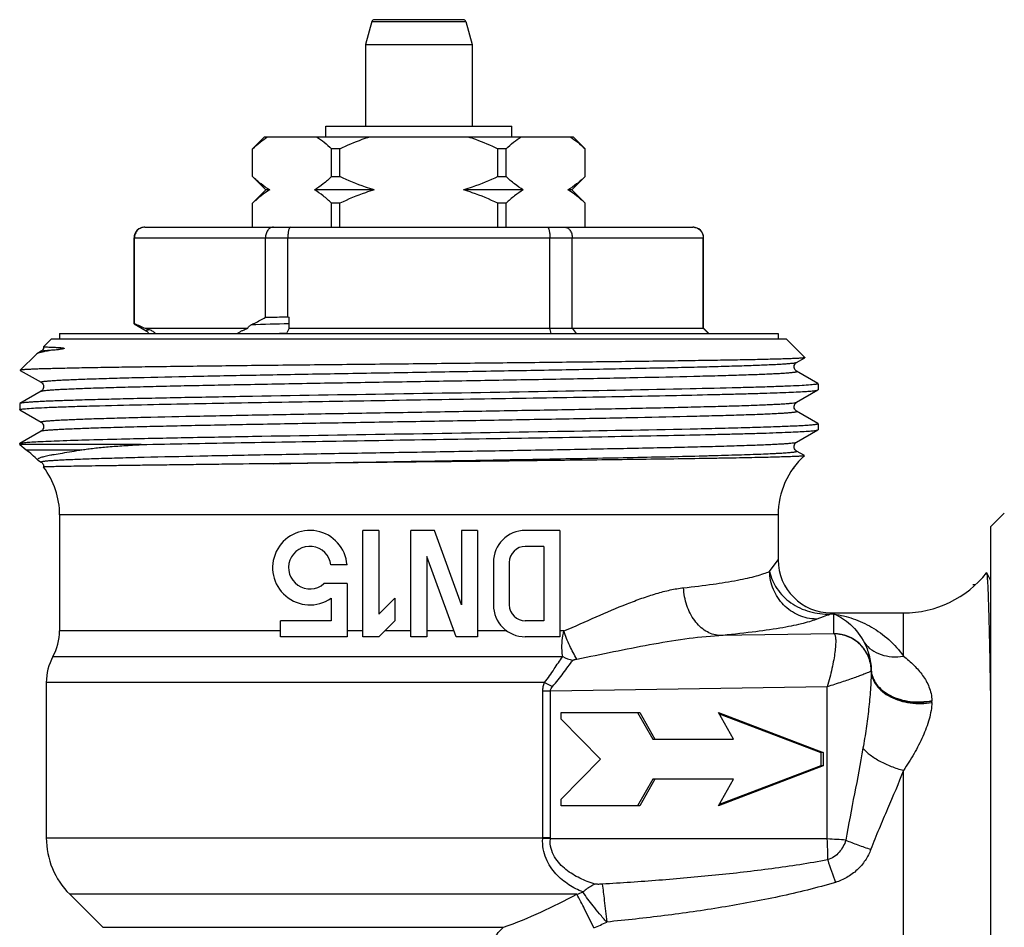
# Model space of a CAD drawing. Units: millimetres. Extents: x 0 to 297, y 0 to 210.
# Drawn here: x 204 to 241, y 103 to 137 of the extents above; entities that cross this region are included whole.
import ezdxf

# ---------------------------------------------------------------- set-up
doc = ezdxf.new("R2010")
doc.units = ezdxf.units.MM
doc.header["$LTSCALE"] = 16.335
doc.layers.get('0').update_dxf_attribs({"linetype": 'CONTINUOUS'})
doc.layers.add('E_STD', color=7, linetype='CONTINUOUS')
doc.layers.add('KOSMETIK', color=7, linetype='CONTINUOUS')

msp = doc.modelspace()

# ---------------------------------------------------------------- linework, layer by layer
at = {"color": 7, "linetype": 'Continuous'}
for p, q in [((217.193, 136.767), (216.963, 135.908)), ((220.636, 136.841), (217.29, 136.841)), ((220.733, 136.767), (220.963, 135.908)), ((216.963, 135.908), (216.963, 132.841)), ((216.963, 135.908), (220.963, 135.908)), ((220.963, 135.908), (220.963, 132.841)), ((215.463, 132.441), (215.463, 132.841)), ((215.463, 132.841), (222.463, 132.841)), ((222.463, 132.441), (222.463, 132.841)), ((212.713, 131.991), (213.163, 132.441)), ((213.163, 132.441), (224.763, 132.441)), ((225.213, 131.991), (224.763, 132.441)), ((212.713, 130.941), (212.713, 131.991)), ((212.716, 131.991), (212.713, 131.991)), ((212.716, 130.941), (212.716, 131.991)), ((215.684, 130.941), (215.684, 131.991)), ((215.995, 131.991), (215.684, 131.991)), ((215.995, 130.941), (215.995, 131.991)), ((221.932, 130.941), (221.932, 131.991)), ((222.242, 131.991), (221.932, 131.991)), ((222.242, 130.941), (222.242, 131.991)), ((225.211, 130.941), (225.211, 131.991)), ((225.213, 131.991), (225.211, 131.991)), ((225.213, 130.941), (225.213, 131.991)), ((212.713, 130.941), (213.213, 130.441)), ((212.713, 130.941), (212.716, 130.941)), ((215.684, 130.941), (215.995, 130.941)), ((221.932, 130.941), (222.242, 130.941)), ((225.213, 130.941), (224.713, 130.441)), ((225.211, 130.941), (225.213, 130.941)), ((213.213, 130.441), (212.713, 129.941)), ((213.362, 130.441), (213.213, 130.441)), ((217.286, 130.441), (215.039, 130.441)), ((222.888, 130.441), (220.64, 130.441)), ((224.713, 130.441), (224.565, 130.441)), ((224.713, 130.441), (225.213, 129.941)), ((212.713, 129.041), (212.713, 129.941)), ((212.716, 129.941), (212.713, 129.941)), ((212.716, 129.041), (212.716, 129.941)), ((215.684, 129.041), (215.684, 129.941)), ((215.995, 129.941), (215.684, 129.941)), ((215.995, 129.041), (215.995, 129.941)), ((221.932, 129.041), (221.932, 129.941)), ((222.242, 129.941), (221.932, 129.941)), ((222.242, 129.041), (222.242, 129.941)), ((225.211, 129.041), (225.211, 129.941)), ((225.213, 129.941), (225.211, 129.941)), ((225.213, 129.041), (225.213, 129.941)), ((208.663, 129.041), (229.263, 129.041)), ((208.263, 125.423), (208.263, 128.641)), ((208.274, 125.423), (208.274, 128.641)), ((213.198, 125.652), (213.198, 128.641)), ((214.04, 125.673), (214.04, 128.641)), ((223.887, 125.241), (223.887, 128.641)), ((224.729, 125.241), (224.729, 128.641)), ((229.652, 125.241), (229.652, 128.641)), ((229.663, 125.241), (229.663, 128.641)), ((214.04, 125.673), (214.086, 125.662)), ((214.086, 125.241), (214.086, 125.662)), ((208.271, 125.403), (208.722, 125.143)), ((208.674, 125.241), (212.533, 125.241)), ((213.985, 125.041), (213.998, 125.07)), ((214.086, 125.241), (213.998, 125.07)), ((214.086, 125.241), (229.663, 125.241)), ((224.729, 125.241), (224.878, 125.041)), ((229.85, 125.041), (229.652, 125.241)), ((229.863, 125.041), (229.663, 125.241)), ((205.163, 124.841), (204.863, 124.541)), ((205.163, 124.841), (232.763, 124.841)), ((205.463, 125.041), (205.463, 124.841)), ((205.463, 125.041), (232.463, 125.041)), ((232.463, 125.041), (232.463, 124.841)), ((233.465, 124.139), (232.763, 124.841)), ((204.769, 124.375), (204.612, 124.284)), ((203.985, 123.664), (204.59, 124.268)), ((204.612, 124.284), (204.59, 124.268)), ((233.157, 123.958), (233.464, 124.135)), ((233.465, 124.139), (233.464, 124.135)), ((203.985, 123.664), (203.987, 123.659)), ((203.987, 123.659), (204.769, 123.208)), ((233.958, 123.163), (233.157, 123.625)), ((204.769, 122.875), (203.969, 122.413)), ((229.164, 122.96), (229.156, 122.96)), ((233.157, 122.458), (233.958, 122.92)), ((233.958, 122.92), (233.963, 122.926)), ((233.963, 123.156), (233.963, 122.926)), ((207.968, 122.585), (207.961, 122.585)), ((203.969, 122.413), (203.963, 122.406)), ((203.963, 122.406), (203.963, 122.176)), ((203.969, 122.17), (204.769, 121.708)), ((208.762, 122.373), (208.77, 122.373)), ((233.958, 121.663), (233.157, 122.125)), ((204.769, 121.375), (203.969, 120.913)), ((229.156, 121.46), (229.164, 121.46)), ((233.157, 120.958), (233.958, 121.42)), ((233.958, 121.42), (233.963, 121.426)), ((233.963, 121.656), (233.963, 121.426)), ((207.96, 121.085), (207.967, 121.085)), ((203.963, 120.906), (203.969, 120.913)), ((203.963, 120.868), (203.963, 120.906)), ((203.963, 120.868), (204.203, 120.667)), ((208.528, 120.868), (203.963, 120.868)), ((233.452, 120.455), (233.157, 120.625)), ((204.644, 120.283), (204.664, 120.269)), ((204.664, 120.269), (204.769, 120.208)), ((204.862, 120.024), (204.862, 120.024)), ((205.463, 118.223), (205.463, 113.864)), ((232.463, 118.223), (232.463, 116.541)), ((240.463, 117.791), (240.963, 118.291)), ((240.463, 89.291), (240.463, 117.791)), ((216.863, 113.641), (216.863, 117.641)), ((217.463, 117.641), (216.863, 117.641)), ((217.463, 117.641), (217.463, 114.49)), ((218.663, 113.641), (218.663, 117.641)), ((219.546, 117.641), (218.663, 117.641)), ((220.563, 114.846), (219.546, 117.641)), ((220.563, 117.641), (220.563, 114.846)), ((221.163, 117.641), (220.563, 117.641)), ((221.163, 117.641), (221.163, 113.641)), ((224.263, 117.641), (222.963, 117.641)), ((224.263, 117.641), (224.263, 113.641)), ((223.663, 117.041), (222.963, 117.041)), ((223.663, 117.041), (223.663, 114.241)), ((219.263, 116.664), (219.263, 113.641)), ((220.363, 113.641), (219.263, 116.664)), ((216.263, 116.343), (215.66, 116.343)), ((221.763, 116.441), (221.763, 114.841)), ((222.363, 116.441), (222.363, 114.841)), ((240.308, 116.043), (240.3, 116.046)), ((240.463, 115.746), (240.308, 116.043)), ((216.263, 115.643), (215.398, 115.643)), ((216.263, 115.643), (216.263, 113.641)), ((215.663, 115.09), (215.663, 114.241)), ((218.063, 115.09), (217.463, 114.49)), ((218.063, 115.09), (218.063, 114.241)), ((234.463, 114.541), (237.174, 114.541)), ((213.763, 113.641), (213.763, 114.241)), ((215.663, 114.241), (213.763, 114.241)), ((218.063, 114.241), (217.463, 113.641)), ((223.663, 114.241), (222.963, 114.241)), ((216.263, 113.641), (213.763, 113.641)), ((217.463, 113.641), (216.863, 113.641)), ((219.263, 113.641), (218.663, 113.641)), ((221.163, 113.641), (220.363, 113.641)), ((224.263, 113.641), (222.963, 113.641)), ((204.963, 111.928), (204.963, 106.084)), ((224.314, 110.541), (224.314, 110.791)), ((224.314, 110.791), (227.268, 110.791)), ((227.181, 110.791), (227.75, 109.791)), ((227.268, 110.791), (227.836, 109.791)), ((230.791, 109.791), (230.222, 110.791)), ((230.222, 110.791), (234.161, 109.291)), ((230.246, 110.749), (234.074, 109.291)), ((225.791, 109.041), (224.314, 110.541)), ((227.75, 109.791), (230.791, 109.791)), ((234.074, 109.291), (234.074, 108.791)), ((234.161, 109.291), (234.074, 109.291)), ((234.161, 109.291), (234.161, 108.791)), ((224.314, 107.541), (225.791, 109.041)), ((234.161, 108.791), (230.222, 107.291)), ((234.074, 108.791), (230.246, 107.334)), ((234.161, 108.791), (234.074, 108.791)), ((227.75, 108.291), (227.181, 107.291)), ((227.836, 108.291), (227.268, 107.291)), ((230.791, 108.291), (227.75, 108.291)), ((230.222, 107.291), (230.791, 108.291)), ((224.314, 107.291), (224.314, 107.541)), ((227.268, 107.291), (224.314, 107.291)), ((205.842, 103.963), (207.085, 102.72))]:
    msp.add_line(p, q, dxfattribs=at)
at = {"color": 9, "linetype": 'Continuous'}
for p, q in [((217.193, 136.767), (220.733, 136.767)), ((208.263, 128.641), (229.663, 128.641)), ((204.203, 120.667), (206.304, 120.667)), ((234.422, 114.499), (234.563, 114.499)), ((234.563, 113.759), (234.563, 114.499)), ((213.763, 113.864), (205.463, 113.864)), ((216.863, 113.864), (216.263, 113.864)), ((218.663, 113.864), (217.686, 113.864)), ((220.282, 113.864), (219.263, 113.864)), ((222.267, 113.864), (221.163, 113.864)), ((224.416, 113.864), (224.263, 113.864)), ((234.563, 113.759), (230.239, 113.692)), ((205.213, 112.896), (224.368, 112.896)), ((223.689, 111.928), (204.963, 111.928)), ((234.311, 111.763), (223.906, 111.602)), ((234.311, 106.041), (234.311, 111.763)), ((223.62, 106.084), (223.62, 111.602)), ((223.906, 111.602), (223.62, 111.602)), ((223.906, 106.084), (223.906, 111.602)), ((238.243, 111.246), (238.244, 111.226)), ((223.905, 106.041), (223.619, 106.057)), ((223.906, 106.084), (223.62, 106.084)), ((234.311, 106.041), (223.905, 106.041))]:
    msp.add_line(p, q, dxfattribs=at)
at = {"color": 7, "linetype": 'Continuous'}
for points in [[(208.722, 125.143), (208.725, 125.141), (208.733, 125.136), (208.744, 125.127), (208.756, 125.116), (208.77, 125.101), (208.785, 125.079), (208.798, 125.053), (208.802, 125.041)], [(204.802, 124.4), (204.788, 124.388), (204.776, 124.379), (204.769, 124.375)], [(204.863, 124.54), (204.861, 124.516), (204.852, 124.478), (204.836, 124.444), (204.819, 124.418), (204.802, 124.4)], [(233.157, 123.625), (233.153, 123.628), (233.141, 123.636), (233.128, 123.647), (233.111, 123.664), (233.092, 123.691), (233.075, 123.725), (233.065, 123.764), (233.064, 123.805), (233.072, 123.847), (233.086, 123.882), (233.103, 123.909), (233.12, 123.929), (233.136, 123.943), (233.149, 123.952), (233.157, 123.958)], [(204.769, 123.208), (204.778, 123.202), (204.79, 123.193), (204.806, 123.179), (204.823, 123.159), (204.84, 123.132), (204.855, 123.097), (204.863, 123.055), (204.861, 123.014), (204.851, 122.975), (204.835, 122.941), (204.816, 122.914), (204.799, 122.897), (204.785, 122.886), (204.774, 122.878), (204.769, 122.875)], [(233.157, 122.125), (233.152, 122.128), (233.139, 122.137), (233.124, 122.15), (233.107, 122.169), (233.088, 122.197), (233.072, 122.234), (233.064, 122.273), (233.065, 122.314), (233.074, 122.354), (233.089, 122.388), (233.106, 122.413), (233.123, 122.431), (233.138, 122.445), (233.15, 122.453), (233.157, 122.458)], [(204.769, 121.708), (204.777, 121.703), (204.789, 121.694), (204.804, 121.681), (204.821, 121.662), (204.837, 121.637), (204.853, 121.603), (204.862, 121.562), (204.862, 121.52), (204.853, 121.481), (204.837, 121.445), (204.818, 121.417), (204.801, 121.399), (204.787, 121.387), (204.775, 121.378), (204.769, 121.375)], [(233.157, 120.625), (233.147, 120.631), (233.134, 120.642), (233.118, 120.656), (233.102, 120.676), (233.084, 120.704), (233.071, 120.74), (233.064, 120.778), (233.065, 120.819), (233.076, 120.859), (233.092, 120.892), (233.109, 120.916), (233.125, 120.934), (233.14, 120.946), (233.151, 120.954), (233.157, 120.958)], [(204.769, 120.208), (204.778, 120.202), (204.79, 120.193), (204.806, 120.179), (204.823, 120.159), (204.84, 120.132)], [(204.84, 120.132), (204.855, 120.097), (204.863, 120.055), (204.862, 120.024)]]:
    msp.add_lwpolyline(points, dxfattribs=at)
for centre, radius, start, end in [((217.29, 136.741), 0.1, 89.9999, 165), ((220.636, 136.741), 0.1, 15, 90.0001), ((208.663, 128.641), 0.4, 90, 180), ((229.256, 128.65), 0.392, 83.8111, 89.991), ((229.263, 128.641), 0.4, 0, 90), ((211.478, 131.931), 7.254, 243.7913, 247.2639), ((209.974, 128.906), 3.888, 250.4803, 252.9293), ((134.857, 103.542), 91.636, 13.56884, 13.69752), ((233.959, 121.656), 0.00385, 348.6619, 359.9578), ((235.463, 118.223), 3, 132.0556, 180), ((202.463, 118.223), 3, 0, 36.8958), ((214.867, 116.241), 1.4, 4.1598, 304.6662), ((222.963, 116.441), 1.2, 90, 180), ((214.867, 116.241), 0.8, 7.293, 311.5776), ((222.963, 116.441), 0.6, 90, 180), ((237.174, 118.541), 4, 270, 321.4005), ((222.963, 114.841), 1.2, 180, 270), ((222.963, 114.841), 0.6, 180, 270), ((203.463, 113.864), 2, 331.045, 360), ((206.963, 111.928), 2, 151.045, 180), ((234.258, 112.364), 1.705, 0.7966, 1.1982), ((207.963, 106.084), 3, 180, 225)]:
    msp.add_arc(centre, radius, start, end, dxfattribs=at)
at = {"color": 9, "linetype": 'Continuous'}
for centre, radius, start, end in [((225.847, -322.348), 447.912, 91.50468, 91.68707), ((225.459, 115.195), 2.545, 244.6192, 253.683), ((235.18, 112.376), 0.784, 358.8946, 0.9003), ((228.947, 121.847), 11.226, 242.072, 243.7812), ((237.468, 111.199), 0.777, 358.0604, 1.9456), ((223.261, 106.084), 0.359, 355.735, 359.9945), ((223.105, 106.084), 0.801, 356.9425, 359.9948), ((294.196, 125.258), 63.124, 198.47627, 199.28456), ((222.677, 110.348), 6.762, 289.2027, 291.2832), ((222.63, 109.801), 7.674, 292.2931, 296.2456)]:
    msp.add_arc(centre, radius, start, end, dxfattribs=at)
at = {"color": 7, "linetype": 'Continuous'}
for points, knots in [([(212.716, 131.991), (212.805, 132.076), (212.986, 132.236), (213.18, 132.378), (213.279, 132.441)], [0, 0, 0, 0, 0.512404, 1, 1, 1, 1]), ([(215.121, 132.441), (215.22, 132.378), (215.415, 132.236), (215.595, 132.076), (215.684, 131.991)], [0, 0, 0, 0, 0.487596, 1, 1, 1, 1]), ([(215.995, 131.991), (216.269, 132.122), (216.642, 132.28), (217.026, 132.411), (217.122, 132.441)], [0, 0, 0, 0, 0.749937, 1, 1, 1, 1]), ([(220.804, 132.441), (220.901, 132.411), (221.284, 132.28), (221.658, 132.122), (221.932, 131.991)], [0, 0, 0, 0, 0.250063, 1, 1, 1, 1]), ([(222.242, 131.991), (222.331, 132.076), (222.512, 132.236), (222.707, 132.378), (222.806, 132.441)], [0, 0, 0, 0, 0.512404, 1, 1, 1, 1]), ([(224.647, 132.441), (224.746, 132.378), (224.941, 132.236), (225.121, 132.076), (225.211, 131.991)], [0, 0, 0, 0, 0.487596, 1, 1, 1, 1]), ([(213.362, 130.441), (213.247, 130.508), (213.023, 130.665), (212.817, 130.845), (212.716, 130.941)], [0, 0, 0, 0, 0.485559, 1, 1, 1, 1]), ([(215.684, 130.941), (215.583, 130.845), (215.378, 130.665), (215.153, 130.508), (215.039, 130.441)], [0, 0, 0, 0, 0.514442, 1, 1, 1, 1]), ([(217.286, 130.441), (217.175, 130.474), (216.735, 130.614), (216.308, 130.793), (215.995, 130.941)], [0, 0, 0, 0, 0.250086, 1, 1, 1, 1]), ([(221.932, 130.941), (221.619, 130.793), (221.191, 130.614), (220.751, 130.474), (220.64, 130.441)], [0, 0, 0, 0, 0.749914, 1, 1, 1, 1]), ([(222.888, 130.441), (222.773, 130.508), (222.549, 130.665), (222.344, 130.845), (222.242, 130.941)], [0, 0, 0, 0, 0.485559, 1, 1, 1, 1]), ([(225.211, 130.941), (225.109, 130.845), (224.904, 130.665), (224.679, 130.508), (224.565, 130.441)], [0, 0, 0, 0, 0.514442, 1, 1, 1, 1]), ([(213.362, 130.441), (213.247, 130.375), (213.023, 130.218), (212.817, 130.038), (212.716, 129.941)], [0, 0, 0, 0, 0.485559, 1, 1, 1, 1]), ([(215.684, 129.941), (215.583, 130.038), (215.378, 130.218), (215.153, 130.375), (215.039, 130.441)], [0, 0, 0, 0, 0.514442, 1, 1, 1, 1]), ([(217.286, 130.441), (217.175, 130.409), (216.735, 130.269), (216.308, 130.09), (215.995, 129.941)], [0, 0, 0, 0, 0.250086, 1, 1, 1, 1]), ([(221.932, 129.941), (221.619, 130.09), (221.191, 130.269), (220.751, 130.409), (220.64, 130.441)], [0, 0, 0, 0, 0.749914, 1, 1, 1, 1]), ([(222.888, 130.441), (222.773, 130.375), (222.549, 130.218), (222.344, 130.038), (222.242, 129.941)], [0, 0, 0, 0, 0.485559, 1, 1, 1, 1]), ([(225.211, 129.941), (225.109, 130.038), (224.904, 130.218), (224.679, 130.375), (224.565, 130.441)], [0, 0, 0, 0, 0.514442, 1, 1, 1, 1]), ([(208.67, 129.041), (208.619, 129.041), (208.516, 129.021), (208.384, 128.933), (208.295, 128.8), (208.274, 128.694), (208.274, 128.641)], [0, 0, 0, 0, 0.2456, 0.493625, 0.745376, 1, 1, 1, 1]), ([(213.495, 129.041), (213.476, 129.041), (213.437, 129.036), (213.36, 129.005), (213.276, 128.927), (213.212, 128.795), (213.198, 128.694), (213.198, 128.641)], [0, 0, 0, 0, 0.104787, 0.213477, 0.448339, 0.71381, 1, 1, 1, 1]), ([(214.138, 129.041), (214.122, 129.041), (214.105, 129.02), (214.092, 128.995), (214.08, 128.966), (214.067, 128.923), (214.055, 128.863), (214.047, 128.794), (214.041, 128.719), (214.04, 128.668), (214.04, 128.641)], [0, 0, 0, 0, 0.11199, 0.155589, 0.205971, 0.326556, 0.471194, 0.635633, 0.814335, 1, 1, 1, 1]), ([(223.788, 129.041), (223.804, 129.041), (223.822, 129.02), (223.835, 128.995), (223.847, 128.966), (223.859, 128.923), (223.871, 128.863), (223.88, 128.794), (223.885, 128.719), (223.887, 128.668), (223.887, 128.641)], [0, 0, 0, 0, 0.11199, 0.155589, 0.205971, 0.326556, 0.471194, 0.635633, 0.814335, 1, 1, 1, 1]), ([(224.432, 129.041), (224.451, 129.041), (224.49, 129.036), (224.566, 129.005), (224.651, 128.927), (224.714, 128.795), (224.729, 128.694), (224.729, 128.641)], [0, 0, 0, 0, 0.104787, 0.213477, 0.448339, 0.71381, 1, 1, 1, 1]), ([(229.299, 129.039), (229.346, 129.034), (229.44, 129.006), (229.556, 128.916), (229.634, 128.789), (229.652, 128.69), (229.652, 128.641)], [0, 0, 0, 0, 0.245669, 0.493926, 0.745684, 1, 1, 1, 1]), ([(212.66, 125.37), (212.706, 125.391), (212.887, 125.48), (213.065, 125.576), (213.198, 125.652)], [0, 0, 0, 0, 0.247464, 1, 1, 1, 1]), ([(213.198, 125.652), (213.266, 125.654), (213.547, 125.661), (213.828, 125.668), (214.04, 125.673)], [0, 0, 0, 0, 0.24501, 1, 1, 1, 1]), ([(208.263, 125.413), (208.263, 125.415), (208.267, 125.42), (208.271, 125.422), (208.274, 125.423)], [0, 0, 0, 0, 0.380687, 1, 1, 1, 1]), ([(208.271, 125.403), (208.27, 125.404), (208.267, 125.406), (208.263, 125.41), (208.263, 125.413)], [0, 0, 0, 0, 0.336593, 1, 1, 1, 1]), ([(208.832, 125.189), (208.878, 125.175), (208.944, 125.144), (209.02, 125.09), (209.054, 125.059), (209.068, 125.041)], [0, 0, 0, 0, 0.516215, 0.760715, 1, 1, 1, 1]), ([(212.151, 125.041), (212.158, 125.049), (212.174, 125.063), (212.207, 125.087), (212.249, 125.112), (212.299, 125.139), (212.362, 125.17), (212.44, 125.204), (212.502, 125.229), (212.533, 125.241)], [0, 0, 0, 0, 0.074356, 0.146956, 0.283453, 0.412102, 0.535665, 0.772482, 1, 1, 1, 1]), ([(212.533, 125.241), (212.539, 125.259), (212.57, 125.312), (212.622, 125.351), (212.66, 125.37)], [0, 0, 0, 0, 0.299949, 1, 1, 1, 1]), ([(204.722, 124.326), (204.7, 124.32), (204.663, 124.308), (204.627, 124.293), (204.612, 124.284)], [0, 0, 0, 0, 0.576196, 1, 1, 1, 1]), ([(204.893, 124.364), (204.876, 124.361), (204.819, 124.35), (204.762, 124.337), (204.722, 124.326)], [0, 0, 0, 0, 0.284341, 1, 1, 1, 1]), ([(204.863, 124.541), (204.868, 124.541), (204.89, 124.541), (204.937, 124.539), (205.015, 124.537), (205.124, 124.533), (205.234, 124.529), (205.321, 124.524), (205.377, 124.521), (205.421, 124.518), (205.459, 124.515), (205.49, 124.513), (205.513, 124.511), (205.537, 124.508), (205.561, 124.505), (205.581, 124.503), (205.597, 124.5), (205.608, 124.498), (205.619, 124.495), (205.628, 124.492), (205.635, 124.489), (205.641, 124.481), (205.626, 124.475), (205.613, 124.471), (205.597, 124.467), (205.58, 124.463), (205.563, 124.46), (205.542, 124.457), (205.515, 124.453), (205.485, 124.449), (205.455, 124.445), (205.435, 124.442), (205.426, 124.441)], [0, 0, 0, 0, 0.015876, 0.063367, 0.142156, 0.251731, 0.391236, 0.471746, 0.514547, 0.558949, 0.604838, 0.628285, 0.652021, 0.675994, 0.700123, 0.724266, 0.736265, 0.748139, 0.759772, 0.770911, 0.776146, 0.781271, 0.796501, 0.807324, 0.826362, 0.844084, 0.861105, 0.877646, 0.909678, 0.940631, 0.970702, 1, 1, 1, 1]), ([(205.426, 124.441), (205.326, 124.43), (205.148, 124.407), (204.97, 124.379), (204.893, 124.364)], [0, 0, 0, 0, 0.558565, 1, 1, 1, 1]), ([(233.464, 124.135), (233.461, 124.133), (233.45, 124.13), (233.43, 124.127), (233.402, 124.123), (233.346, 124.118), (233.254, 124.111), (233.118, 124.104), (232.948, 124.097), (232.743, 124.089), (232.505, 124.082), (232.234, 124.075), (231.93, 124.067), (231.463, 124.057), (230.805, 124.044), (229.931, 124.03), (228.949, 124.015), (227.871, 124), (226.706, 123.985), (225.466, 123.971), (223.697, 123.951), (221.391, 123.926), (218.573, 123.897), (215.763, 123.868), (213.475, 123.844), (211.728, 123.824), (210.51, 123.81), (209.369, 123.795), (208.317, 123.781), (207.362, 123.766), (206.515, 123.752), (205.88, 123.739), (205.43, 123.729), (205.139, 123.722), (204.88, 123.715), (204.654, 123.708), (204.46, 123.701), (204.299, 123.693), (204.187, 123.687), (204.114, 123.682), (204.071, 123.678), (204.038, 123.675), (204.012, 123.672), (203.996, 123.668), (203.988, 123.666), (203.985, 123.664)], [0, 0, 0, 0, 0.000392, 0.001074, 0.002052, 0.003327, 0.006768, 0.011392, 0.017184, 0.024133, 0.032222, 0.04143, 0.051733, 0.063108, 0.088955, 0.118718, 0.152105, 0.188793, 0.228427, 0.270622, 0.314976, 0.408438, 0.505255, 0.601764, 0.694335, 0.738051, 0.779506, 0.818313, 0.854114, 0.886577, 0.915404, 0.940334, 0.951264, 0.961137, 0.969932, 0.977627, 0.984207, 0.989658, 0.993967, 0.99569, 0.997126, 0.998273, 0.999132, 0.999705, 1, 1, 1, 1]), ([(229.156, 122.96), (227.495, 122.924), (223.908, 122.86), (218.425, 122.773), (213.757, 122.698), (210.281, 122.635), (208.701, 122.602), (207.968, 122.585)], [0, 0, 0, 0, 0.235226, 0.507829, 0.776361, 0.896143, 1, 1, 1, 1]), ([(208.77, 122.373), (209.945, 122.399), (212.474, 122.446), (215.715, 122.5), (218.496, 122.544), (220.625, 122.578), (222.72, 122.612), (224.738, 122.645), (226.638, 122.679), (228.381, 122.713), (229.719, 122.742), (230.684, 122.765), (231.321, 122.782), (231.894, 122.799), (232.401, 122.816), (232.839, 122.833), (233.206, 122.85), (233.467, 122.864), (233.638, 122.876), (233.739, 122.885), (233.821, 122.893), (233.883, 122.901), (233.927, 122.909), (233.95, 122.916), (233.958, 122.92)], [0, 0, 0, 0, 0.139831, 0.301206, 0.385912, 0.471, 0.554728, 0.635384, 0.711321, 0.780987, 0.842957, 0.870652, 0.895962, 0.918758, 0.938924, 0.956355, 0.970965, 0.982678, 0.987431, 0.991441, 0.994701, 0.997211, 0.998974, 1, 1, 1, 1]), ([(233.882, 123.131), (233.853, 123.127), (233.786, 123.119), (233.613, 123.103), (233.324, 123.085), (232.89, 123.065), (232.343, 123.044), (231.689, 123.023), (230.618, 122.993), (229.765, 122.973), (229.164, 122.96)], [0, 0, 0, 0, 0.01819, 0.042685, 0.110407, 0.202678, 0.318763, 0.457746, 0.618497, 1, 1, 1, 1]), ([(233.963, 123.156), (233.963, 123.154), (233.955, 123.148), (233.94, 123.143), (233.914, 123.136), (233.893, 123.133), (233.882, 123.131)], [0, 0, 0, 0, 0.092473, 0.282411, 0.584013, 1, 1, 1, 1]), ([(207.961, 122.585), (207.67, 122.578), (207.121, 122.564), (206.348, 122.543), (205.676, 122.522), (205.183, 122.504), (204.844, 122.489), (204.632, 122.478), (204.449, 122.467), (204.295, 122.457), (204.171, 122.447), (204.077, 122.436), (204.017, 122.427), (203.984, 122.419), (203.973, 122.415), (203.969, 122.413)], [0, 0, 0, 0, 0.218055, 0.412091, 0.580555, 0.722072, 0.782372, 0.835527, 0.881428, 0.92, 0.951168, 0.974875, 0.991114, 0.996458, 1, 1, 1, 1]), ([(203.963, 122.176), (203.963, 122.179), (203.971, 122.185), (203.986, 122.19), (204.012, 122.196), (204.033, 122.199), (204.045, 122.201)], [0, 0, 0, 0, 0.092586, 0.282538, 0.584098, 1, 1, 1, 1]), ([(204.045, 122.201), (204.073, 122.206), (204.139, 122.214), (204.312, 122.229), (204.602, 122.247), (205.036, 122.268), (205.582, 122.289), (206.236, 122.31), (207.308, 122.34), (208.162, 122.36), (208.762, 122.373)], [0, 0, 0, 0, 0.018159, 0.042627, 0.110308, 0.202555, 0.318633, 0.457626, 0.618402, 1, 1, 1, 1]), ([(207.967, 121.085), (208.701, 121.102), (210.28, 121.135), (213.756, 121.198), (218.425, 121.273), (223.908, 121.36), (227.495, 121.424), (229.156, 121.46)], [0, 0, 0, 0, 0.103853, 0.223636, 0.492167, 0.76477, 1, 1, 1, 1]), ([(208.528, 120.868), (209.696, 120.894), (212.224, 120.942), (215.47, 120.996), (218.268, 121.04), (220.419, 121.075), (222.539, 121.109), (224.584, 121.143), (226.512, 121.177), (228.283, 121.211), (229.643, 121.24), (230.625, 121.264), (231.273, 121.281), (231.857, 121.298), (232.373, 121.315), (232.819, 121.332), (233.193, 121.349), (233.458, 121.364), (233.633, 121.376), (233.735, 121.384), (233.818, 121.393), (233.882, 121.401), (233.927, 121.409), (233.95, 121.415), (233.958, 121.42)], [0, 0, 0, 0, 0.137798, 0.298192, 0.382752, 0.467884, 0.551815, 0.632795, 0.709138, 0.779251, 0.841671, 0.869582, 0.895097, 0.918081, 0.938417, 0.955998, 0.970734, 0.982547, 0.98734, 0.991382, 0.994668, 0.997197, 0.99897, 1, 1, 1, 1]), ([(229.164, 121.46), (229.522, 121.468), (230.196, 121.483), (231.146, 121.507), (231.859, 121.528), (232.364, 121.545), (232.69, 121.557), (232.98, 121.569), (233.233, 121.581), (233.449, 121.593), (233.627, 121.605), (233.751, 121.616), (233.831, 121.624), (233.876, 121.63), (233.912, 121.636), (233.938, 121.642), (233.954, 121.647), (233.963, 121.653), (233.963, 121.656)], [0, 0, 0, 0, 0.222909, 0.421232, 0.592881, 0.668136, 0.736068, 0.796511, 0.849305, 0.894306, 0.931412, 0.960534, 0.972077, 0.981604, 0.98912, 0.994637, 0.998197, 1, 1, 1, 1]), ([(204.139, 120.943), (204.209, 120.95), (204.376, 120.963), (204.816, 120.989), (205.557, 121.019), (206.663, 121.053), (207.497, 121.074), (207.96, 121.085)], [0, 0, 0, 0, 0.05529, 0.131575, 0.345477, 0.637084, 1, 1, 1, 1]), ([(203.969, 120.913), (203.977, 120.917), (204, 120.923), (204.024, 120.928), (204.039, 120.93)], [0, 0, 0, 0, 0.36655, 1, 1, 1, 1]), ([(204.039, 120.93), (204.046, 120.931), (204.079, 120.936), (204.113, 120.94), (204.139, 120.943)], [0, 0, 0, 0, 0.212095, 1, 1, 1, 1]), ([(206.304, 120.667), (206.176, 120.64), (205.929, 120.595), (205.581, 120.54), (205.319, 120.499), (205.136, 120.466), (205.02, 120.443), (204.92, 120.422), (204.834, 120.401), (204.763, 120.381), (204.708, 120.361), (204.672, 120.345), (204.652, 120.331), (204.64, 120.319), (204.631, 120.302), (204.639, 120.289), (204.643, 120.284)], [0, 0, 0, 0, 0.22579, 0.430581, 0.606481, 0.682252, 0.749726, 0.808789, 0.859342, 0.901326, 0.934755, 0.959782, 0.969303, 0.977013, 0.988387, 1, 1, 1, 1]), ([(206.304, 120.667), (206.375, 120.682), (206.526, 120.706), (206.853, 120.746), (207.307, 120.788), (207.898, 120.831), (208.312, 120.856), (208.528, 120.868)], [0, 0, 0, 0, 0.097114, 0.204405, 0.44308, 0.709325, 1, 1, 1, 1]), ([(233.454, 120.45), (233.453, 120.449), (233.449, 120.448), (233.436, 120.444), (233.413, 120.441), (233.375, 120.436), (233.323, 120.432), (233.258, 120.428), (233.18, 120.423), (233.089, 120.419), (232.941, 120.413), (232.725, 120.405), (232.427, 120.396), (232.079, 120.387), (231.683, 120.378), (231.239, 120.369), (230.75, 120.36), (230.217, 120.351), (229.425, 120.338), (228.342, 120.322), (226.942, 120.304), (225.424, 120.285), (223.81, 120.266), (222.125, 120.247), (219.811, 120.221), (216.935, 120.19), (214.639, 120.163), (213.513, 120.149)], [0, 0, 0, 0, 0.000235, 0.000625, 0.001895, 0.003828, 0.006423, 0.009682, 0.013602, 0.018181, 0.023413, 0.03582, 0.050784, 0.068248, 0.088151, 0.11042, 0.134972, 0.16172, 0.190563, 0.254107, 0.32466, 0.401169, 0.48249, 0.567401, 0.654619, 0.830681, 1, 1, 1, 1]), ([(213.513, 120.149), (212.898, 120.142), (211.995, 120.131), (210.817, 120.116), (209.997, 120.106), (209.226, 120.096), (208.506, 120.087), (207.844, 120.078), (207.241, 120.07), (206.701, 120.062), (206.227, 120.055), (205.875, 120.049), (205.628, 120.044), (205.47, 120.041), (205.33, 120.038), (205.208, 120.036), (205.104, 120.033), (205.03, 120.031), (204.98, 120.03), (204.949, 120.029), (204.923, 120.028), (204.902, 120.027), (204.885, 120.026), (204.874, 120.025), (204.868, 120.025), (204.865, 120.025), (204.864, 120.024), (204.862, 120.024), (204.862, 120.024)], [0, 0, 0, 0, 0.213237, 0.313307, 0.408269, 0.497632, 0.580921, 0.657677, 0.727492, 0.789989, 0.844839, 0.89174, 0.912133, 0.93045, 0.946664, 0.960757, 0.972713, 0.982514, 0.986602, 0.990147, 0.993149, 0.995606, 0.99752, 0.998889, 0.99937, 0.999715, 0.999924, 1, 1, 1, 1]), ([(240.463, 110.849), (240.457, 111.221), (240.445, 111.927), (240.427, 112.927), (240.408, 113.803), (240.392, 114.45), (240.378, 114.898), (240.368, 115.179), (240.359, 115.421), (240.349, 115.623), (240.339, 115.786), (240.331, 115.896), (240.324, 115.964), (240.319, 116), (240.314, 116.025), (240.31, 116.039), (240.308, 116.043)], [0, 0, 0, 0, 0.214521, 0.407691, 0.577016, 0.720271, 0.781508, 0.835533, 0.882169, 0.921256, 0.952658, 0.976279, 0.985147, 0.992047, 0.996987, 1, 1, 1, 1])]:
    msp.add_open_spline(points, degree=3, knots=knots, dxfattribs=at)
at = {"color": 9, "linetype": 'Continuous'}
for points, knots in [([(208.722, 125.143), (208.72, 125.144), (208.717, 125.146), (208.715, 125.149), (208.713, 125.152), (208.714, 125.156), (208.72, 125.162), (208.731, 125.167), (208.748, 125.173), (208.782, 125.181), (208.811, 125.186), (208.832, 125.189)], [0, 0, 0, 0, 0.036354, 0.064598, 0.086909, 0.107448, 0.161412, 0.249067, 0.375663, 0.542714, 1, 1, 1, 1]), ([(213.29, 125.041), (213.348, 125.043), (213.582, 125.049), (213.816, 125.056), (213.993, 125.061)], [0, 0, 0, 0, 0.245422, 1, 1, 1, 1]), ([(204.769, 124.375), (204.776, 124.379), (204.797, 124.385), (204.837, 124.393), (204.895, 124.401), (204.968, 124.409), (205.059, 124.417), (205.213, 124.429), (205.337, 124.436), (205.426, 124.441)], [0, 0, 0, 0, 0.03682, 0.098512, 0.185556, 0.29807, 0.43599, 0.599107, 1, 1, 1, 1]), ([(204.769, 123.208), (204.767, 123.209), (204.763, 123.211), (204.763, 123.217), (204.766, 123.22), (204.771, 123.223), (204.781, 123.227), (204.8, 123.232), (204.828, 123.238), (204.865, 123.243), (204.91, 123.249), (204.964, 123.255), (205.026, 123.261), (205.126, 123.269), (205.272, 123.279), (205.471, 123.291), (205.702, 123.302), (205.966, 123.314), (206.261, 123.325), (206.586, 123.337), (207.079, 123.353), (207.765, 123.373), (209.033, 123.406), (210.84, 123.445), (213.224, 123.491), (215.83, 123.537), (218.556, 123.583), (221.297, 123.629), (223.544, 123.668), (225.27, 123.699), (226.481, 123.723), (227.621, 123.746), (228.676, 123.769), (229.639, 123.792), (230.498, 123.815), (231.247, 123.838), (231.798, 123.858), (232.178, 123.875), (232.415, 123.886), (232.62, 123.898), (232.793, 123.91), (232.932, 123.921), (233.037, 123.932), (233.104, 123.942), (233.14, 123.951), (233.153, 123.955), (233.157, 123.958)], [0, 0, 0, 0, 0.000291, 0.000395, 0.000528, 0.000719, 0.000976, 0.001702, 0.00272, 0.004033, 0.005642, 0.007546, 0.009745, 0.012238, 0.018103, 0.025128, 0.033294, 0.042583, 0.052976, 0.064444, 0.076961, 0.105022, 0.136886, 0.210771, 0.295778, 0.388644, 0.485801, 0.583515, 0.678034, 0.722953, 0.765727, 0.805947, 0.843225, 0.877201, 0.907552, 0.933981, 0.956239, 0.965735, 0.974111, 0.981348, 0.987428, 0.992339, 0.996071, 0.998619, 0.999452, 1, 1, 1, 1]), ([(204.769, 122.875), (204.774, 122.878), (204.786, 122.882), (204.822, 122.891), (204.889, 122.901), (204.995, 122.912), (205.134, 122.923), (205.306, 122.935), (205.511, 122.946), (205.749, 122.958), (206.129, 122.974), (206.679, 122.994), (207.428, 123.017), (208.287, 123.04), (209.25, 123.064), (210.305, 123.087), (211.445, 123.11), (212.656, 123.133), (214.382, 123.165), (216.629, 123.204), (219.37, 123.25), (222.096, 123.296), (224.701, 123.342), (227.086, 123.388), (228.893, 123.427), (230.16, 123.46), (230.846, 123.479), (231.339, 123.496), (231.665, 123.507), (231.96, 123.519), (232.223, 123.531), (232.455, 123.542), (232.654, 123.554), (232.8, 123.564), (232.9, 123.572), (232.962, 123.578), (233.016, 123.584), (233.061, 123.589), (233.098, 123.595), (233.127, 123.601), (233.145, 123.606), (233.155, 123.61), (233.16, 123.613), (233.163, 123.616), (233.164, 123.621), (233.16, 123.624), (233.157, 123.625)], [0, 0, 0, 0, 0.000547, 0.001381, 0.00393, 0.007661, 0.01257, 0.018651, 0.025887, 0.034262, 0.043757, 0.066013, 0.092441, 0.122788, 0.156762, 0.194037, 0.234254, 0.277025, 0.32194, 0.416453, 0.514163, 0.611316, 0.70418, 0.789189, 0.863077, 0.894945, 0.923008, 0.935528, 0.946999, 0.957392, 0.966685, 0.974855, 0.981881, 0.987748, 0.990244, 0.992445, 0.994351, 0.995962, 0.997275, 0.998295, 0.999023, 0.999281, 0.999472, 0.999607, 0.99971, 1, 1, 1, 1]), ([(204.769, 121.708), (204.767, 121.709), (204.763, 121.711), (204.763, 121.717), (204.766, 121.72), (204.771, 121.723), (204.781, 121.727), (204.8, 121.732), (204.828, 121.738), (204.865, 121.743), (204.91, 121.749), (204.964, 121.755), (205.027, 121.761), (205.126, 121.769), (205.272, 121.779), (205.471, 121.791), (205.702, 121.802), (205.966, 121.814), (206.261, 121.825), (206.587, 121.837), (207.079, 121.853), (207.765, 121.873), (209.033, 121.906), (210.84, 121.945), (213.225, 121.991), (215.83, 122.037), (218.556, 122.083), (221.297, 122.129), (223.544, 122.168), (225.27, 122.199), (226.481, 122.223), (227.621, 122.246), (228.677, 122.269), (229.639, 122.292), (230.498, 122.315), (231.247, 122.338), (231.798, 122.358), (232.178, 122.375), (232.415, 122.386), (232.62, 122.398), (232.793, 122.41), (232.932, 122.421), (233.037, 122.432), (233.104, 122.442), (233.14, 122.451), (233.153, 122.455), (233.157, 122.458)], [0, 0, 0, 0, 0.000291, 0.000395, 0.000529, 0.000719, 0.000977, 0.001704, 0.002722, 0.004034, 0.005643, 0.007547, 0.009748, 0.012242, 0.018107, 0.025131, 0.033299, 0.042589, 0.052981, 0.06445, 0.076968, 0.105028, 0.136894, 0.210779, 0.295787, 0.388652, 0.485808, 0.583522, 0.67804, 0.722957, 0.765731, 0.80595, 0.843227, 0.877204, 0.907552, 0.933983, 0.95624, 0.965736, 0.974111, 0.981348, 0.987429, 0.992339, 0.99607, 0.998619, 0.999453, 1, 1, 1, 1]), ([(204.769, 121.375), (204.774, 121.378), (204.786, 121.382), (204.822, 121.391), (204.889, 121.401), (204.995, 121.412), (205.134, 121.423), (205.306, 121.435), (205.511, 121.446), (205.749, 121.458), (206.129, 121.474), (206.679, 121.494), (207.428, 121.517), (208.287, 121.54), (209.25, 121.564), (210.305, 121.587), (211.445, 121.61), (212.656, 121.633), (214.382, 121.665), (216.628, 121.704), (219.37, 121.75), (222.095, 121.796), (224.701, 121.842), (227.086, 121.888), (228.893, 121.927), (230.16, 121.96), (230.846, 121.979), (231.339, 121.996), (231.665, 122.007), (231.96, 122.019), (232.223, 122.031), (232.455, 122.042), (232.654, 122.054), (232.8, 122.064), (232.9, 122.072), (232.962, 122.078), (233.016, 122.084), (233.061, 122.089), (233.098, 122.095), (233.127, 122.101), (233.145, 122.106), (233.155, 122.11), (233.16, 122.113), (233.163, 122.116), (233.164, 122.121), (233.16, 122.124), (233.157, 122.125)], [0, 0, 0, 0, 0.000548, 0.001381, 0.003928, 0.00766, 0.012571, 0.01865, 0.025886, 0.034262, 0.043757, 0.066012, 0.09244, 0.122787, 0.156761, 0.194035, 0.234252, 0.277023, 0.321938, 0.41645, 0.51416, 0.611313, 0.704177, 0.789186, 0.863074, 0.894942, 0.923006, 0.935526, 0.946996, 0.957391, 0.966684, 0.974852, 0.98188, 0.987748, 0.990243, 0.992444, 0.99435, 0.99596, 0.997275, 0.998295, 0.999023, 0.999281, 0.999472, 0.999606, 0.99971, 1, 1, 1, 1]), ([(204.769, 120.208), (204.767, 120.209), (204.763, 120.211), (204.763, 120.217), (204.766, 120.22), (204.771, 120.223), (204.781, 120.227), (204.8, 120.232), (204.828, 120.238), (204.865, 120.243), (204.91, 120.249), (204.964, 120.255), (205.026, 120.261), (205.126, 120.269), (205.272, 120.279), (205.471, 120.291), (205.702, 120.302), (205.966, 120.314), (206.261, 120.325), (206.586, 120.337), (207.079, 120.353), (207.765, 120.373), (209.033, 120.406), (210.839, 120.445), (213.224, 120.491), (215.83, 120.537), (218.555, 120.583), (221.297, 120.629), (223.543, 120.668), (225.27, 120.699), (226.481, 120.723), (227.621, 120.746), (228.676, 120.769), (229.639, 120.792), (230.498, 120.815), (231.247, 120.838), (231.798, 120.858), (232.178, 120.875), (232.415, 120.886), (232.62, 120.898), (232.793, 120.91), (232.932, 120.921), (233.037, 120.932), (233.104, 120.942), (233.14, 120.951), (233.153, 120.955), (233.157, 120.958)], [0, 0, 0, 0, 0.000291, 0.000395, 0.000528, 0.000719, 0.000976, 0.001703, 0.002721, 0.004034, 0.005642, 0.007546, 0.009745, 0.012238, 0.018103, 0.025127, 0.033293, 0.042583, 0.052975, 0.064443, 0.07696, 0.10502, 0.136885, 0.210769, 0.295777, 0.388642, 0.485799, 0.583514, 0.678033, 0.722952, 0.765726, 0.805946, 0.843224, 0.877201, 0.907551, 0.933981, 0.956239, 0.965735, 0.974111, 0.981348, 0.987428, 0.992339, 0.996071, 0.998619, 0.999452, 1, 1, 1, 1]), ([(213.513, 120.149), (214.647, 120.17), (216.958, 120.21), (219.849, 120.258), (222.171, 120.297), (223.856, 120.327), (225.465, 120.356), (226.974, 120.386), (228.358, 120.415), (229.423, 120.44), (230.198, 120.461), (230.715, 120.476), (231.186, 120.49), (231.611, 120.505), (231.985, 120.52), (232.267, 120.533), (232.466, 120.543), (232.596, 120.55), (232.712, 120.558), (232.816, 120.565), (232.906, 120.572), (232.982, 120.58), (233.045, 120.587), (233.094, 120.594), (233.13, 120.602), (233.151, 120.607), (233.165, 120.615), (233.162, 120.622), (233.159, 120.624), (233.157, 120.625)], [0, 0, 0, 0, 0.172988, 0.352395, 0.441047, 0.527156, 0.60939, 0.686473, 0.75721, 0.820505, 0.849052, 0.875379, 0.899387, 0.920983, 0.940081, 0.956612, 0.963893, 0.970508, 0.976452, 0.981719, 0.986306, 0.990207, 0.99342, 0.995944, 0.997782, 0.998946, 0.999497, 0.999696, 1, 1, 1, 1]), ([(228.913, 115.485), (229.282, 115.525), (229.959, 115.607), (230.761, 115.734), (231.303, 115.845), (231.632, 115.925), (231.908, 116.007), (232.071, 116.068), (232.143, 116.1)], [0, 0, 0, 0, 0.33839, 0.620241, 0.738642, 0.841531, 0.928666, 1, 1, 1, 1]), ([(233.9, 114.307), (233.673, 114.312), (233.214, 114.413), (232.636, 114.814), (232.245, 115.404), (232.147, 115.869), (232.143, 116.1)], [0, 0, 0, 0, 0.247099, 0.496761, 0.748307, 1, 1, 1, 1]), ([(232.143, 116.1), (232.188, 115.87), (232.391, 115.413), (232.928, 114.881), (233.518, 114.602), (234.029, 114.501), (234.292, 114.492), (234.422, 114.499)], [0, 0, 0, 0, 0.23368, 0.482248, 0.739737, 0.870531, 1, 1, 1, 1]), ([(224.416, 113.864), (224.821, 114.036), (225.606, 114.386), (226.578, 114.804), (227.333, 115.09), (227.874, 115.269), (228.397, 115.407), (228.744, 115.467), (228.913, 115.485)], [0, 0, 0, 0, 0.275696, 0.53751, 0.661764, 0.780706, 0.893678, 1, 1, 1, 1]), ([(230.239, 113.692), (230.154, 113.699), (229.982, 113.736), (229.739, 113.852), (229.515, 114.027), (229.246, 114.334), (229.002, 114.824), (228.922, 115.261), (228.913, 115.485)], [0, 0, 0, 0, 0.105514, 0.215794, 0.332392, 0.455996, 0.720929, 1, 1, 1, 1]), ([(233.9, 114.307), (233.943, 114.324), (234.033, 114.356), (234.208, 114.416), (234.339, 114.464), (234.422, 114.499)], [0, 0, 0, 0, 0.251458, 0.513804, 1, 1, 1, 1]), ([(234.563, 114.499), (234.789, 114.409), (235.246, 114.109), (235.574, 113.672), (235.706, 113.412)], [0, 0, 0, 0, 0.455332, 1, 1, 1, 1]), ([(234.563, 114.499), (234.807, 114.463), (235.296, 114.341), (235.996, 114.02), (236.647, 113.551), (237.014, 113.143), (237.174, 112.915)], [0, 0, 0, 0, 0.235948, 0.479851, 0.733543, 1, 1, 1, 1]), ([(230.239, 113.692), (230.658, 113.732), (231.424, 113.814), (232.333, 113.941), (232.948, 114.052), (233.321, 114.132), (233.633, 114.214), (233.818, 114.275), (233.9, 114.307)], [0, 0, 0, 0, 0.339267, 0.621548, 0.739947, 0.842651, 0.929374, 1, 1, 1, 1]), ([(224.368, 112.896), (224.355, 112.972), (224.321, 113.295), (224.359, 113.624), (224.416, 113.864)], [0, 0, 0, 0, 0.238557, 1, 1, 1, 1]), ([(224.905, 112.805), (224.802, 112.964), (224.616, 113.308), (224.475, 113.673), (224.416, 113.864)], [0, 0, 0, 0, 0.485969, 1, 1, 1, 1]), ([(224.905, 112.805), (225.365, 112.896), (226.272, 113.085), (227.62, 113.352), (228.937, 113.573), (229.81, 113.669), (230.239, 113.692)], [0, 0, 0, 0, 0.259571, 0.513922, 0.761478, 1, 1, 1, 1]), ([(234.573, 113.75), (234.582, 113.741), (234.598, 113.715), (234.612, 113.665), (234.623, 113.6), (234.63, 113.484), (234.624, 113.304), (234.598, 113.054), (234.552, 112.765), (234.463, 112.328), (234.377, 111.991), (234.311, 111.763)], [0, 0, 0, 0, 0.018771, 0.044014, 0.076449, 0.116141, 0.216288, 0.341368, 0.487074, 0.648617, 1, 1, 1, 1]), ([(235.963, 112.4), (235.958, 112.578), (235.878, 112.938), (235.565, 113.388), (235.104, 113.689), (234.742, 113.759), (234.563, 113.759)], [0, 0, 0, 0, 0.249578, 0.499384, 0.749549, 1, 1, 1, 1]), ([(235.963, 112.388), (235.96, 112.566), (235.882, 112.924), (235.571, 113.375), (235.113, 113.677), (234.752, 113.749), (234.573, 113.75)], [0, 0, 0, 0, 0.249071, 0.498668, 0.749037, 1, 1, 1, 1]), ([(235.706, 113.412), (235.779, 113.267), (235.905, 112.938), (235.959, 112.587), (235.963, 112.4)], [0, 0, 0, 0, 0.465137, 1, 1, 1, 1]), ([(235.706, 113.412), (235.782, 113.312), (235.972, 113.131), (236.332, 112.954), (236.744, 112.875), (237.031, 112.891), (237.174, 112.915)], [0, 0, 0, 0, 0.233253, 0.475778, 0.731322, 1, 1, 1, 1]), ([(223.689, 111.928), (223.817, 112.09), (224.041, 112.415), (224.256, 112.745), (224.368, 112.896)], [0, 0, 0, 0, 0.524176, 1, 1, 1, 1]), ([(237.174, 112.915), (237.312, 112.808), (237.572, 112.585), (237.908, 112.202), (238.159, 111.758), (238.235, 111.42), (238.243, 111.246)], [0, 0, 0, 0, 0.257079, 0.501912, 0.744437, 1, 1, 1, 1]), ([(223.987, 111.775), (224.131, 111.934), (224.326, 112.183), (224.568, 112.517), (224.685, 112.676), (224.743, 112.753)], [0, 0, 0, 0, 0.519789, 0.766347, 1, 1, 1, 1]), ([(224.743, 112.753), (224.746, 112.755), (224.749, 112.761), (224.757, 112.767), (224.768, 112.77), (224.782, 112.773), (224.799, 112.78), (224.827, 112.788), (224.862, 112.796), (224.891, 112.802), (224.905, 112.805)], [0, 0, 0, 0, 0.056431, 0.11265, 0.175899, 0.241676, 0.366587, 0.490609, 0.74532, 1, 1, 1, 1]), ([(235.906, 112.325), (235.876, 112.31), (235.802, 112.279), (235.673, 112.227), (235.508, 112.166), (235.231, 112.066), (234.829, 111.929), (234.491, 111.82), (234.311, 111.763)], [0, 0, 0, 0, 0.058886, 0.141868, 0.24671, 0.370778, 0.664881, 1, 1, 1, 1]), ([(235.963, 112.361), (235.961, 112.124), (235.938, 111.644), (235.868, 110.92), (235.773, 110.187), (235.696, 109.697), (235.653, 109.451)], [0, 0, 0, 0, 0.242644, 0.491597, 0.744534, 1, 1, 1, 1]), ([(235.963, 112.361), (235.962, 112.358), (235.956, 112.353), (235.945, 112.345), (235.927, 112.336), (235.914, 112.329), (235.906, 112.325)], [0, 0, 0, 0, 0.115075, 0.318248, 0.613185, 1, 1, 1, 1]), ([(235.963, 112.4), (235.965, 112.305), (236.004, 112.108), (236.155, 111.839), (236.388, 111.605), (236.689, 111.416), (237.043, 111.279), (237.565, 111.175), (237.978, 111.192), (238.243, 111.246)], [0, 0, 0, 0, 0.100116, 0.205452, 0.31943, 0.443283, 0.576157, 0.71566, 1, 1, 1, 1]), ([(235.963, 112.388), (235.965, 112.293), (236.003, 112.097), (236.153, 111.827), (236.385, 111.592), (236.686, 111.401), (237.041, 111.263), (237.564, 111.157), (237.978, 111.172), (238.244, 111.226)], [0, 0, 0, 0, 0.099815, 0.204944, 0.318847, 0.442753, 0.575766, 0.715443, 1, 1, 1, 1]), ([(235.963, 112.361), (235.965, 112.266), (236.002, 112.071), (236.152, 111.802), (236.384, 111.566), (236.685, 111.373), (237.04, 111.23), (237.562, 111.117), (237.977, 111.125), (238.244, 111.173)], [0, 0, 0, 0, 0.098796, 0.203524, 0.317549, 0.441891, 0.575432, 0.715528, 1, 1, 1, 1]), ([(223.62, 111.602), (223.62, 111.658), (223.633, 111.77), (223.667, 111.876), (223.689, 111.928)], [0, 0, 0, 0, 0.501143, 1, 1, 1, 1]), ([(223.906, 111.602), (223.906, 111.635), (223.926, 111.699), (223.965, 111.751), (223.987, 111.775)], [0, 0, 0, 0, 0.501125, 1, 1, 1, 1]), ([(238.244, 111.173), (238.241, 111.07), (238.216, 110.859), (238.114, 110.427), (237.907, 109.881), (237.578, 109.238), (237.316, 108.823), (237.174, 108.62)], [0, 0, 0, 0, 0.110283, 0.227101, 0.474676, 0.734257, 1, 1, 1, 1]), ([(235.653, 109.451), (235.554, 108.879), (235.331, 107.73), (235.106, 106.581), (235.009, 106)], [0, 0, 0, 0, 0.49634, 1, 1, 1, 1]), ([(235.653, 109.451), (235.734, 109.358), (235.936, 109.179), (236.295, 108.952), (236.715, 108.759), (237.018, 108.66), (237.174, 108.62)], [0, 0, 0, 0, 0.211225, 0.456826, 0.724749, 1, 1, 1, 1]), ([(237.174, 108.62), (236.987, 108.131), (236.673, 107.401), (236.25, 106.419), (236.045, 105.912), (235.949, 105.654)], [0, 0, 0, 0, 0.489088, 0.742489, 1, 1, 1, 1]), ([(225.131, 104.048), (224.946, 104.122), (224.578, 104.307), (224.171, 104.643), (223.898, 104.989), (223.728, 105.305), (223.621, 105.667), (223.609, 105.927), (223.619, 106.057)], [0, 0, 0, 0, 0.22302, 0.456679, 0.581449, 0.713617, 0.853939, 1, 1, 1, 1]), ([(225.581, 104.345), (225.388, 104.405), (225.101, 104.513), (224.742, 104.708), (224.486, 104.885), (224.251, 105.101), (224.049, 105.364), (223.911, 105.684), (223.892, 105.923), (223.905, 106.041)], [0, 0, 0, 0, 0.236517, 0.355499, 0.476017, 0.599283, 0.726966, 0.860788, 1, 1, 1, 1]), ([(234.326, 105.253), (234.328, 105.382), (234.328, 105.645), (234.319, 105.907), (234.311, 106.041)], [0, 0, 0, 0, 0.489739, 1, 1, 1, 1]), ([(235.009, 106), (234.896, 106.006), (234.664, 106.022), (234.431, 106.033), (234.311, 106.041)], [0, 0, 0, 0, 0.48223, 1, 1, 1, 1]), ([(235.008, 106), (234.983, 105.916), (234.917, 105.754), (234.766, 105.537), (234.568, 105.36), (234.409, 105.281), (234.325, 105.253)], [0, 0, 0, 0, 0.24836, 0.498151, 0.748871, 1, 1, 1, 1]), ([(235.008, 106), (235.156, 105.935), (235.467, 105.811), (235.784, 105.705), (235.949, 105.654)], [0, 0, 0, 0, 0.483429, 1, 1, 1, 1]), ([(235.949, 105.654), (235.895, 105.508), (235.751, 105.226), (235.443, 104.864), (235.058, 104.581), (234.765, 104.456), (234.614, 104.41)], [0, 0, 0, 0, 0.248142, 0.497975, 0.748808, 1, 1, 1, 1]), ([(234.325, 105.253), (233.628, 105.124), (232.223, 104.909), (230.107, 104.667), (227.984, 104.48), (226.566, 104.383), (225.857, 104.341)], [0, 0, 0, 0, 0.249859, 0.499873, 0.749926, 1, 1, 1, 1]), ([(225.581, 104.345), (225.542, 104.327), (225.382, 104.243), (225.235, 104.137), (225.131, 104.048)], [0, 0, 0, 0, 0.242099, 1, 1, 1, 1]), ([(225.857, 104.341), (225.833, 104.339), (225.786, 104.337), (225.727, 104.335), (225.68, 104.336), (225.645, 104.338), (225.612, 104.336), (225.59, 104.34), (225.581, 104.345)], [0, 0, 0, 0, 0.256699, 0.512739, 0.637975, 0.764594, 0.893177, 1, 1, 1, 1]), ([(225.857, 104.341), (225.882, 104.139), (225.938, 103.665), (225.993, 103.191), (226.024, 102.919)], [0, 0, 0, 0, 0.426819, 1, 1, 1, 1]), ([(234.614, 104.41), (233.917, 104.202), (232.502, 103.854), (230.355, 103.457), (228.194, 103.149), (226.748, 102.989), (226.023, 102.919)], [0, 0, 0, 0, 0.249978, 0.500008, 0.750002, 1, 1, 1, 1]), ([(226.024, 102.919), (225.931, 103.018), (225.757, 103.216), (225.453, 103.588), (225.249, 103.866), (225.131, 104.048)], [0, 0, 0, 0, 0.282039, 0.550236, 1, 1, 1, 1]), ([(222.148, 102.72), (222.622, 102.889), (223.553, 103.278), (224.455, 103.728), (224.901, 103.963)], [0, 0, 0, 0, 0.499806, 1, 1, 1, 1]), ([(225.541, 102.701), (225.426, 102.936), (225.217, 103.358), (225.001, 103.777), (224.901, 103.963)], [0, 0, 0, 0, 0.553792, 1, 1, 1, 1]), ([(221.453, 100.599), (221.397, 100.796), (221.353, 101.105), (221.399, 101.508), (221.508, 101.888), (221.747, 102.312), (222.008, 102.594), (222.148, 102.72)], [0, 0, 0, 0, 0.260594, 0.388795, 0.51488, 0.7605, 1, 1, 1, 1])]:
    msp.add_open_spline(points, degree=3, knots=knots, dxfattribs=at)
msp.add_open_spline([(234.573, 113.75), (234.57, 113.754), (234.567, 113.757), (234.563, 113.759)], degree=3, dxfattribs=at)
at = {"layer": 'E_STD', "color": 9, "linetype": 'Continuous'}
for p, q in [((232.463, 118.223), (205.463, 118.223)), ((232.143, 116.1), (232.463, 116.541)), ((234.422, 114.499), (234.463, 114.541)), ((237.174, 112.915), (237.174, 114.541)), ((237.174, 92.541), (237.174, 108.62)), ((204.963, 106.084), (223.62, 106.084)), ((224.901, 103.963), (205.842, 103.963)), ((207.085, 102.72), (222.148, 102.72))]:
    msp.add_line(p, q, dxfattribs=at)
at = {"layer": 'E_STD', "color": 7, "linetype": 'Continuous'}
for centre, radius, start, end in [((202.463, 118.223), 3, 43.4166, 54.5495), ((235.463, 118.223), 3, 132.0556, 180), ((234.463, 116.541), 2, 180, 270), ((237.174, 118.541), 4, 270, 321.4005)]:
    msp.add_arc(centre, radius, start, end, dxfattribs=at)
at = {"layer": 'KOSMETIK', "color": 2, "linetype": 'Continuous'}
for p, q in [((204.883, 119.995), (204.883, 119.961)), ((233.043, 119.995), (233.043, 119.961)), ((239.883, 115.601), (239.786, 115.601))]:
    msp.add_line(p, q, dxfattribs=at)

doc.saveas('drawing.dxf')
